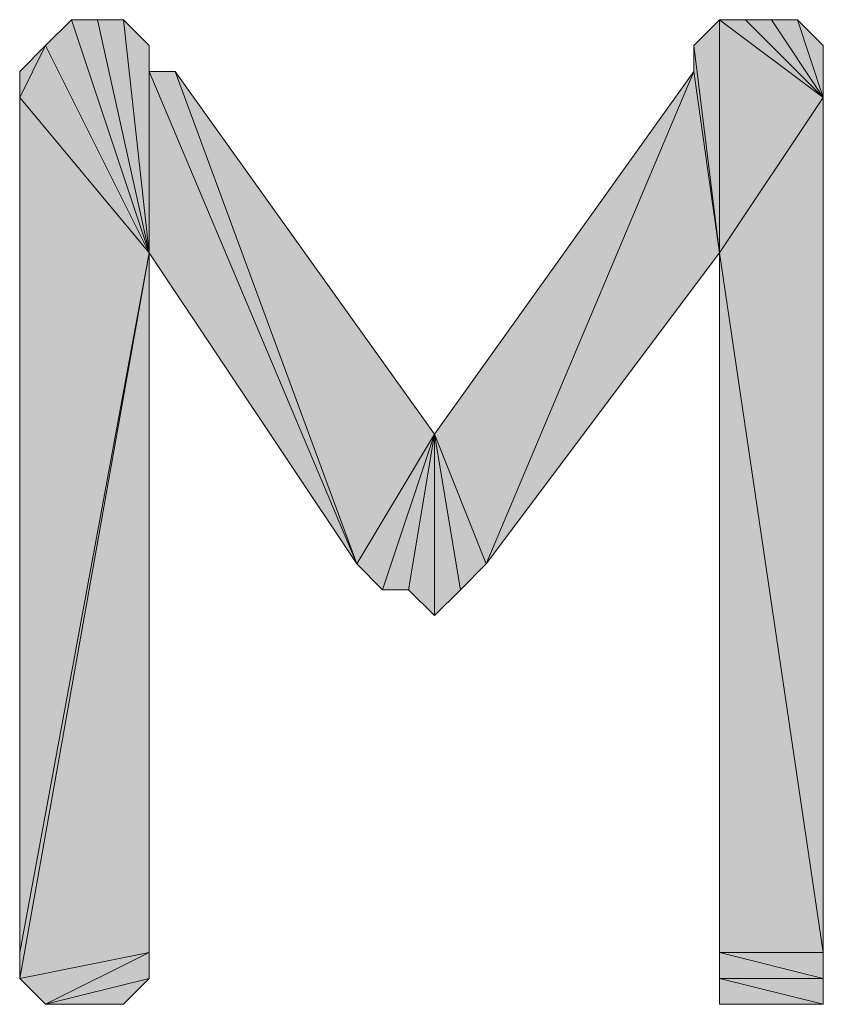
# Model space of a CAD drawing. Units: inches. Extents: x 5 to 292, y -203 to 8.
# Drawn here: x 80 to 82, y -124 to -122 of the extents above; entities that cross this region are included whole.
import ezdxf

# ---------------------------------------------------------------- set-up
doc = ezdxf.new("R2010")
doc.units = ezdxf.units.IN
doc.header["$MEASUREMENT"] = 0
doc.layers.add('Ebene 1', color=7, linetype='Continuous')

# ---------------------------------------------------------------- blocks, each defined once
blk = doc.blocks.new('block 2')
at = {"layer": 'Ebene 1', "true_color": 0x000001}
h = blk.add_hatch(color=178, dxfattribs=at)
h.dxf.hatch_style = 2
h.paths.add_polyline_path([(79.9924, -122.4033), (79.8019, -121.8318), (79.7384, -121.8953)])
h.paths.add_polyline_path([(79.8654, -121.8318), (79.9924, -122.4033), (79.8019, -121.8318)])
h = blk.add_hatch(color=178, dxfattribs=at)
h.dxf.hatch_style = 2
h.paths.add_polyline_path([(79.9289, -121.8318), (79.9924, -122.4033), (79.9924, -121.8953)])
h.paths.add_polyline_path([(79.8654, -121.8318), (79.9289, -121.8318), (79.9924, -122.4033)])
h = blk.add_hatch(color=178, dxfattribs=at)
h.dxf.hatch_style = 2
h.paths.add_polyline_path([(81.3894, -122.4033), (81.3894, -121.8318), (81.6434, -122.0223)])
h.paths.add_polyline_path([(81.3259, -121.8953), (81.3894, -122.4033), (81.3894, -121.8318)])
h = blk.add_hatch(color=178, dxfattribs=at)
h.dxf.hatch_style = 2
h.paths.add_polyline_path([(81.6434, -122.0223), (81.4529, -121.8318), (81.3894, -121.8318)])
h.paths.add_polyline_path([(81.5164, -121.8318), (81.6434, -122.0223), (81.4529, -121.8318)])
h = blk.add_hatch(color=178, dxfattribs=at)
h.dxf.hatch_style = 2
h.paths.add_polyline_path([(81.6434, -122.0223), (81.5799, -121.8318), (81.5164, -121.8318)])
h.paths.add_polyline_path([(81.6434, -121.8953), (81.6434, -122.0223), (81.5799, -121.8318)])
h = blk.add_hatch(color=178, dxfattribs=at)
h.dxf.hatch_style = 2
h.paths.add_polyline_path([(79.6749, -122.0223), (79.7384, -121.8953), (79.9924, -122.4033)])
h.paths.add_polyline_path([(79.6749, -121.9588), (79.6749, -122.0223), (79.7384, -121.8953)])
h = blk.add_hatch(color=178, dxfattribs=at)
h.dxf.hatch_style = 2
h.paths.add_polyline_path([(79.9924, -121.9588), (79.9924, -122.4033), (80.5004, -123.1653)])
h.paths.add_polyline_path([(79.9924, -121.8953), (79.9924, -121.9588), (79.9924, -122.4033)])
h = blk.add_hatch(color=178, dxfattribs=at)
h.dxf.hatch_style = 2
h.paths.add_polyline_path([(81.3259, -121.9588), (81.3259, -121.8953), (81.3894, -122.4033)])
edge = h.paths.add_edge_path()
edge.add_spline(control_points=[(81.3259, -121.8953), (81.3259, -121.8953), (81.3259, -121.9588), (81.3259, -121.9588), (81.3259, -121.9588), (81.3259, -121.8953), (81.3259, -121.8953)], knot_values=[0, 0, 0, 0, 1, 1, 1, 2, 2, 2, 2], degree=3, periodic=1)
h = blk.add_hatch(color=178, dxfattribs=at)
h.dxf.hatch_style = 2
h.paths.add_polyline_path([(80.0559, -121.9588), (80.5004, -123.1653), (80.6909, -122.8478)])
h.paths.add_polyline_path([(79.9924, -121.9588), (80.0559, -121.9588), (80.5004, -123.1653)])
h = blk.add_hatch(color=178, dxfattribs=at)
h.dxf.hatch_style = 2
h.paths.add_polyline_path([(80.8179, -123.1653), (81.3259, -121.9588), (81.3894, -122.4033)])
h.paths.add_polyline_path([(80.6909, -122.8478), (80.8179, -123.1653), (81.3259, -121.9588)])
h = blk.add_hatch(color=178, dxfattribs=at)
h.dxf.hatch_style = 2
edge = h.paths.add_edge_path()
edge.add_spline(control_points=[(79.9289, -124.2448), (79.9289, -124.2448), (79.8654, -124.2448), (79.8654, -124.2448), (79.8654, -124.2448), (79.9289, -124.2448), (79.9289, -124.2448)], knot_values=[0, 0, 0, 0, 1, 1, 1, 2, 2, 2, 2], degree=3, periodic=1)
h.paths.add_polyline_path([(79.7384, -124.2448), (79.9289, -124.2448), (79.8654, -124.2448)])
h.paths.add_polyline_path([(79.9924, -124.1813), (79.7384, -124.2448), (79.9289, -124.2448)])
edge = h.paths.add_edge_path()
edge.add_spline(control_points=[(79.7384, -124.2448), (79.7384, -124.2448), (79.9924, -124.1813), (79.9924, -124.1813), (79.9924, -124.1813), (79.7384, -124.2448), (79.7384, -124.2448)], knot_values=[0, 0, 0, 0, 1, 1, 1, 2, 2, 2, 2], degree=3, periodic=1)
h.paths.add_polyline_path([(79.9924, -124.1178), (79.7384, -124.2448), (79.9924, -124.1813)])
h.paths.add_polyline_path([(79.6749, -124.1813), (79.9924, -124.1178), (79.7384, -124.2448)])
h.paths.add_polyline_path([(79.9924, -122.4033), (79.6749, -124.1813), (79.9924, -124.1178)])
h.paths.add_polyline_path([(79.6749, -124.1178), (79.9924, -122.4033), (79.6749, -124.1813)])
h.paths.add_polyline_path([(79.6749, -122.0223), (79.6749, -124.1178), (79.9924, -122.4033)])
h = blk.add_hatch(color=178, dxfattribs=at)
h.dxf.hatch_style = 2
h.paths.add_polyline_path([(81.5799, -124.2448), (81.4529, -124.2448), (81.5164, -124.2448)])
h.paths.add_polyline_path([(81.3894, -124.2448), (81.5799, -124.2448), (81.4529, -124.2448)])
h.paths.add_polyline_path([(81.6434, -124.2448), (81.3894, -124.2448), (81.5799, -124.2448)])
h.paths.add_polyline_path([(81.3894, -124.1813), (81.6434, -124.2448), (81.3894, -124.2448)])
h.paths.add_polyline_path([(81.6434, -124.1813), (81.3894, -124.1813), (81.6434, -124.2448)])
h.paths.add_polyline_path([(81.3894, -124.1178), (81.6434, -124.1813), (81.3894, -124.1813)])
h.paths.add_polyline_path([(81.6434, -124.1178), (81.3894, -124.1178), (81.6434, -124.1813)])
h.paths.add_polyline_path([(81.3894, -122.4033), (81.6434, -124.1178), (81.3894, -124.1178)])
h.paths.add_polyline_path([(81.6434, -122.0223), (81.3894, -122.4033), (81.6434, -124.1178)])
h = blk.add_hatch(color=178, dxfattribs=at)
h.dxf.hatch_style = 2
h.paths.add_polyline_path([(80.6909, -122.8478), (80.5639, -123.2288), (80.5004, -123.1653)])
h.paths.add_polyline_path([(80.6274, -123.2288), (80.6909, -122.8478), (80.5639, -123.2288)])
h = blk.add_hatch(color=178, dxfattribs=at)
h.dxf.hatch_style = 2
h.paths.add_polyline_path([(80.6909, -122.8478), (80.7544, -123.2288), (80.8179, -123.1653)])
h.paths.add_polyline_path([(80.6909, -123.2923), (80.6909, -122.8478), (80.7544, -123.2288)])
h.paths.add_polyline_path([(80.6274, -123.2288), (80.6909, -123.2923), (80.6909, -122.8478)])
at = {"layer": 'Ebene 1', "lineweight": 0}
for points in [[(79.9924, -122.4033), (79.8019, -121.8318), (79.7384, -121.8953), (79.9924, -122.4033)], [(79.8654, -121.8318), (79.9924, -122.4033), (79.8019, -121.8318), (79.8654, -121.8318)], [(79.8654, -121.8318), (79.9289, -121.8318), (79.9924, -122.4033), (79.8654, -121.8318)], [(79.9289, -121.8318), (79.9924, -122.4033), (79.9924, -121.8953), (79.9289, -121.8318)], [(81.3259, -121.8953), (81.3894, -122.4033), (81.3894, -121.8318), (81.3259, -121.8953)], [(81.6434, -122.0223), (81.4529, -121.8318), (81.3894, -121.8318), (81.6434, -122.0223)], [(81.3894, -122.4033), (81.3894, -121.8318), (81.6434, -122.0223), (81.3894, -122.4033)], [(81.5164, -121.8318), (81.6434, -122.0223), (81.4529, -121.8318), (81.5164, -121.8318)], [(81.6434, -122.0223), (81.5799, -121.8318), (81.5164, -121.8318), (81.6434, -122.0223)], [(81.6434, -121.8953), (81.6434, -122.0223), (81.5799, -121.8318), (81.6434, -121.8953)], [(79.6749, -122.0223), (79.7384, -121.8953), (79.9924, -122.4033), (79.6749, -122.0223)], [(79.6749, -121.9588), (79.6749, -122.0223), (79.7384, -121.8953), (79.6749, -121.9588)], [(79.9924, -121.8953), (79.9924, -121.9588), (79.9924, -122.4033), (79.9924, -121.8953)], [(81.3259, -121.9588), (81.3259, -121.8953), (81.3894, -122.4033), (81.3259, -121.9588)], [(79.9924, -121.9588), (80.0559, -121.9588), (80.5004, -123.1653), (79.9924, -121.9588)], [(79.9924, -121.9588), (79.9924, -122.4033), (80.5004, -123.1653), (79.9924, -121.9588)], [(80.0559, -121.9588), (80.5004, -123.1653), (80.6909, -122.8478), (80.0559, -121.9588)], [(80.6909, -122.8478), (80.8179, -123.1653), (81.3259, -121.9588), (80.6909, -122.8478)], [(80.8179, -123.1653), (81.3259, -121.9588), (81.3894, -122.4033), (80.8179, -123.1653)], [(79.6749, -122.0223), (79.6749, -124.1178), (79.9924, -122.4033), (79.6749, -122.0223)], [(81.6434, -122.0223), (81.3894, -122.4033), (81.6434, -124.1178), (81.6434, -122.0223)], [(79.9924, -122.4033), (79.6749, -124.1813), (79.9924, -124.1178), (79.9924, -122.4033)], [(79.6749, -124.1178), (79.9924, -122.4033), (79.6749, -124.1813), (79.6749, -124.1178)], [(81.3894, -122.4033), (81.6434, -124.1178), (81.3894, -124.1178), (81.3894, -122.4033)], [(80.6909, -122.8478), (80.5639, -123.2288), (80.5004, -123.1653), (80.6909, -122.8478)], [(80.6274, -123.2288), (80.6909, -122.8478), (80.5639, -123.2288), (80.6274, -123.2288)], [(80.6274, -123.2288), (80.6909, -123.2923), (80.6909, -122.8478), (80.6274, -123.2288)], [(80.6909, -122.8478), (80.7544, -123.2288), (80.8179, -123.1653), (80.6909, -122.8478)], [(80.6909, -123.2923), (80.6909, -122.8478), (80.7544, -123.2288), (80.6909, -123.2923)], [(79.6749, -124.1813), (79.9924, -124.1178), (79.7384, -124.2448), (79.6749, -124.1813)], [(79.9924, -124.1178), (79.7384, -124.2448), (79.9924, -124.1813), (79.9924, -124.1178)], [(81.3894, -124.1178), (81.6434, -124.1813), (81.3894, -124.1813), (81.3894, -124.1178)], [(81.6434, -124.1178), (81.3894, -124.1178), (81.6434, -124.1813), (81.6434, -124.1178)], [(79.9924, -124.1813), (79.7384, -124.2448), (79.9289, -124.2448), (79.9924, -124.1813)], [(81.3894, -124.1813), (81.6434, -124.2448), (81.3894, -124.2448), (81.3894, -124.1813)], [(81.6434, -124.1813), (81.3894, -124.1813), (81.6434, -124.2448), (81.6434, -124.1813)], [(79.7384, -124.2448), (79.9289, -124.2448), (79.8654, -124.2448), (79.7384, -124.2448)], [(81.3894, -124.2448), (81.5799, -124.2448), (81.4529, -124.2448), (81.3894, -124.2448)], [(81.6434, -124.2448), (81.3894, -124.2448), (81.5799, -124.2448), (81.6434, -124.2448)], [(81.5799, -124.2448), (81.4529, -124.2448), (81.5164, -124.2448), (81.5799, -124.2448)]]:
    blk.add_lwpolyline(points, dxfattribs=at)
at = {"layer": 'Ebene 1', "color": 178, "lineweight": 13, "true_color": 0x000001}
for points in [[(79.9924, -122.4033), (79.8019, -121.8318), (79.7384, -121.8953), (79.9924, -122.4033)], [(79.8654, -121.8318), (79.9924, -122.4033), (79.8019, -121.8318), (79.8654, -121.8318)], [(79.8654, -121.8318), (79.9289, -121.8318), (79.9924, -122.4033), (79.8654, -121.8318)], [(79.9289, -121.8318), (79.9924, -122.4033), (79.9924, -121.8953), (79.9289, -121.8318)], [(81.3259, -121.8953), (81.3894, -122.4033), (81.3894, -121.8318), (81.3259, -121.8953)], [(81.6434, -122.0223), (81.4529, -121.8318), (81.3894, -121.8318), (81.6434, -122.0223)], [(81.3894, -122.4033), (81.3894, -121.8318), (81.6434, -122.0223), (81.3894, -122.4033)], [(81.5164, -121.8318), (81.6434, -122.0223), (81.4529, -121.8318), (81.5164, -121.8318)], [(81.6434, -122.0223), (81.5799, -121.8318), (81.5164, -121.8318), (81.6434, -122.0223)], [(81.6434, -121.8953), (81.6434, -122.0223), (81.5799, -121.8318), (81.6434, -121.8953)], [(79.6749, -122.0223), (79.7384, -121.8953), (79.9924, -122.4033), (79.6749, -122.0223)], [(79.6749, -121.9588), (79.6749, -122.0223), (79.7384, -121.8953), (79.6749, -121.9588)], [(79.9924, -121.8953), (79.9924, -121.9588), (79.9924, -122.4033), (79.9924, -121.8953)], [(81.3259, -121.9588), (81.3259, -121.8953), (81.3894, -122.4033), (81.3259, -121.9588)], [(79.9924, -121.9588), (80.0559, -121.9588), (80.5004, -123.1653), (79.9924, -121.9588)], [(79.9924, -121.9588), (79.9924, -122.4033), (80.5004, -123.1653), (79.9924, -121.9588)], [(80.0559, -121.9588), (80.5004, -123.1653), (80.6909, -122.8478), (80.0559, -121.9588)], [(80.6909, -122.8478), (80.8179, -123.1653), (81.3259, -121.9588), (80.6909, -122.8478)], [(80.8179, -123.1653), (81.3259, -121.9588), (81.3894, -122.4033), (80.8179, -123.1653)], [(79.6749, -122.0223), (79.6749, -124.1178), (79.9924, -122.4033), (79.6749, -122.0223)], [(81.6434, -122.0223), (81.3894, -122.4033), (81.6434, -124.1178), (81.6434, -122.0223)], [(79.9924, -122.4033), (79.6749, -124.1813), (79.9924, -124.1178), (79.9924, -122.4033)], [(79.6749, -124.1178), (79.9924, -122.4033), (79.6749, -124.1813), (79.6749, -124.1178)], [(81.3894, -122.4033), (81.6434, -124.1178), (81.3894, -124.1178), (81.3894, -122.4033)], [(80.6909, -122.8478), (80.5639, -123.2288), (80.5004, -123.1653), (80.6909, -122.8478)], [(80.6274, -123.2288), (80.6909, -122.8478), (80.5639, -123.2288), (80.6274, -123.2288)], [(80.6274, -123.2288), (80.6909, -123.2923), (80.6909, -122.8478), (80.6274, -123.2288)], [(80.6909, -122.8478), (80.7544, -123.2288), (80.8179, -123.1653), (80.6909, -122.8478)], [(80.6909, -123.2923), (80.6909, -122.8478), (80.7544, -123.2288), (80.6909, -123.2923)], [(79.6749, -124.1813), (79.9924, -124.1178), (79.7384, -124.2448), (79.6749, -124.1813)], [(79.9924, -124.1178), (79.7384, -124.2448), (79.9924, -124.1813), (79.9924, -124.1178)], [(81.3894, -124.1178), (81.6434, -124.1813), (81.3894, -124.1813), (81.3894, -124.1178)], [(81.6434, -124.1178), (81.3894, -124.1178), (81.6434, -124.1813), (81.6434, -124.1178)], [(79.9924, -124.1813), (79.7384, -124.2448), (79.9289, -124.2448), (79.9924, -124.1813)], [(81.3894, -124.1813), (81.6434, -124.2448), (81.3894, -124.2448), (81.3894, -124.1813)], [(81.6434, -124.1813), (81.3894, -124.1813), (81.6434, -124.2448), (81.6434, -124.1813)], [(79.7384, -124.2448), (79.9289, -124.2448), (79.8654, -124.2448), (79.7384, -124.2448)], [(81.3894, -124.2448), (81.5799, -124.2448), (81.4529, -124.2448), (81.3894, -124.2448)], [(81.6434, -124.2448), (81.3894, -124.2448), (81.5799, -124.2448), (81.6434, -124.2448)], [(81.5799, -124.2448), (81.4529, -124.2448), (81.5164, -124.2448), (81.5799, -124.2448)]]:
    blk.add_lwpolyline(points, dxfattribs=at)
at = {"layer": 'Ebene 1', "lineweight": 0}
for points in [[(81.3259, -121.8953), (81.3259, -121.8953), (81.3259, -121.9588), (81.3259, -121.9588), (81.3259, -121.9588), (81.3259, -121.8953), (81.3259, -121.8953)], [(79.7384, -124.2448), (79.7384, -124.2448), (79.9924, -124.1813), (79.9924, -124.1813), (79.9924, -124.1813), (79.7384, -124.2448), (79.7384, -124.2448)], [(79.9289, -124.2448), (79.9289, -124.2448), (79.8654, -124.2448), (79.8654, -124.2448), (79.8654, -124.2448), (79.9289, -124.2448), (79.9289, -124.2448)]]:
    blk.add_open_spline(points, degree=3, knots=[0, 0, 0, 0, 1, 1, 1, 2, 2, 2, 2], dxfattribs=at)
at = {"layer": 'Ebene 1', "color": 178, "lineweight": 13, "true_color": 0x000001}
for points in [[(81.3259, -121.8953), (81.3259, -121.8953), (81.3259, -121.9588), (81.3259, -121.9588), (81.3259, -121.9588), (81.3259, -121.8953), (81.3259, -121.8953)], [(79.7384, -124.2448), (79.7384, -124.2448), (79.9924, -124.1813), (79.9924, -124.1813), (79.9924, -124.1813), (79.7384, -124.2448), (79.7384, -124.2448)], [(79.9289, -124.2448), (79.9289, -124.2448), (79.8654, -124.2448), (79.8654, -124.2448), (79.8654, -124.2448), (79.9289, -124.2448), (79.9289, -124.2448)]]:
    blk.add_open_spline(points, degree=3, knots=[0, 0, 0, 0, 1, 1, 1, 2, 2, 2, 2], dxfattribs=at)

msp = doc.modelspace()

# ---------------------------------------------------------------- block references
at = {"layer": 'Ebene 1'}
msp.add_blockref('block 2', (0, 0), dxfattribs=at)

doc.saveas('drawing.dxf')
